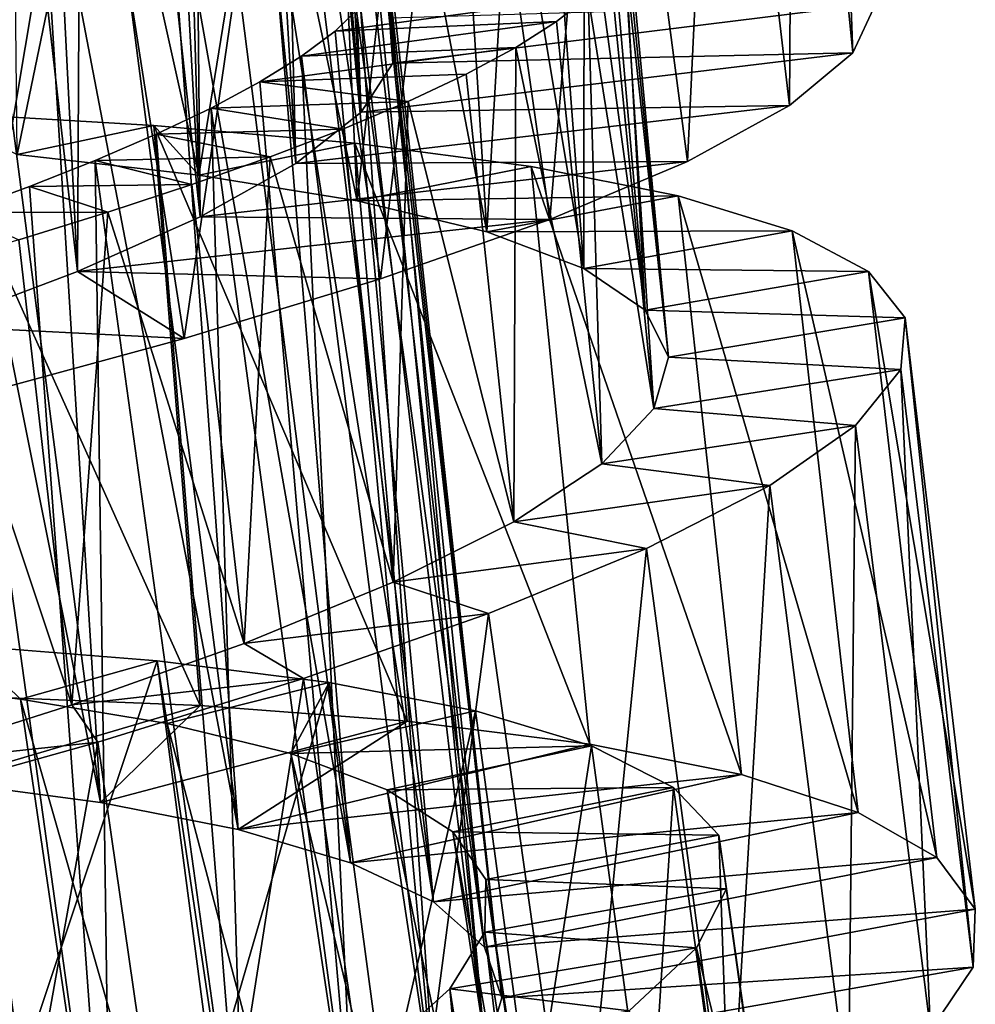
# Model space of a CAD drawing. Units: millimetres. Extents: x -72 to 116, y -4 to 920.
# Drawn here: x 78 to 83, y 599 to 604 of the extents above; entities that cross this region are included whole.
import ezdxf

# ---------------------------------------------------------------- set-up
doc = ezdxf.new("R2010")
doc.units = ezdxf.units.MM
doc.header["$LTSCALE"] = 65.185185
for name, color, linetype in [('309', 7, 'CONTINUOUS'), ('315', 7, 'CONTINUOUS'), ('316', 7, 'CONTINUOUS'), ('321', 7, 'CONTINUOUS'), ('322', 7, 'CONTINUOUS'), ('327', 7, 'CONTINUOUS'), ('329', 7, 'CONTINUOUS'), ('334', 7, 'CONTINUOUS'), ('342', 7, 'CONTINUOUS')]:
    doc.layers.add(name, color=color, linetype=linetype)

msp = doc.modelspace()

# ---------------------------------------------------------------- linework, layer by layer
at = {"layer": '309', "color": 7, "linetype": 'CONTINUOUS', "true_color": 0xc8c8c8}
for points in [[(79.9591, 608.9388, 0.3252), (79.9745, 609.0294, -0.1078), (80.2955, 603.6509, 0.0351), (79.9591, 608.9388, 0.3252)], [(80.2955, 603.6509, 0.0351), (79.9745, 609.0294, -0.1078), (80.2822, 603.8775, -0.8432), (80.2955, 603.6509, 0.0351)], [(79.9025, 608.846, 0.7548), (79.9591, 608.9388, 0.3252), (80.2955, 603.6509, 0.0351), (79.9025, 608.846, 0.7548)], [(79.8053, 608.7511, 1.177), (79.9025, 608.846, 0.7548), (80.1365, 603.4078, 0.8957), (79.8053, 608.7511, 1.177)], [(80.1365, 603.4078, 0.8957), (79.9025, 608.846, 0.7548), (80.2955, 603.6509, 0.0351), (80.1365, 603.4078, 0.8957)], [(79.6683, 608.6544, 1.5876), (79.8053, 608.7511, 1.177), (80.1365, 603.4078, 0.8957), (79.6683, 608.6544, 1.5876)], [(79.4926, 608.5559, 1.9825), (79.6683, 608.6544, 1.5876), (79.8116, 603.1512, 1.7043), (79.4926, 608.5559, 1.9825)], [(79.8116, 603.1512, 1.7043), (79.6683, 608.6544, 1.5876), (80.1365, 603.4078, 0.8957), (79.8116, 603.1512, 1.7043)], [(79.2801, 608.456, 2.3581), (79.4926, 608.5559, 1.9825), (79.8116, 603.1512, 1.7043), (79.2801, 608.456, 2.3581)], [(79.0331, 608.3548, 2.7114), (79.2801, 608.456, 2.3581), (79.3343, 602.8852, 2.4291), (79.0331, 608.3548, 2.7114)], [(79.3343, 602.8852, 2.4291), (79.2801, 608.456, 2.3581), (79.8116, 603.1512, 1.7043), (79.3343, 602.8852, 2.4291)], [(78.7537, 608.2525, 3.0391), (79.0331, 608.3548, 2.7114), (79.3343, 602.8852, 2.4291), (78.7537, 608.2525, 3.0391)], [(78.4442, 608.1494, 3.338), (78.7537, 608.2525, 3.0391), (78.724, 602.6139, 3.0423), (78.4442, 608.1494, 3.338)], [(78.724, 602.6139, 3.0423), (78.7537, 608.2525, 3.0391), (79.3343, 602.8852, 2.4291), (78.724, 602.6139, 3.0423)], [(78.1078, 608.0457, 3.6055), (78.4442, 608.1494, 3.338), (78.724, 602.6139, 3.0423), (78.1078, 608.0457, 3.6055)], [(78.0059, 602.3423, 3.52), (78.1078, 608.0457, 3.6055), (78.724, 602.6139, 3.0423), (78.0059, 602.3423, 3.52)], [(78.1688, 605.1261, -4.1323), (77.7931, 605.1854, -4.3519), (78.8375, 599.9676, -4.5579), (78.1688, 605.1261, -4.1323)], [(78.8375, 599.9676, -4.5579), (77.7931, 605.1854, -4.3519), (78.0501, 600.0725, -4.9965), (78.8375, 599.9676, -4.5579)], [(78.5234, 605.0624, -3.8782), (78.1688, 605.1261, -4.1323), (78.8375, 599.9676, -4.5579), (78.5234, 605.0624, -3.8782)], [(78.8534, 604.9941, -3.5913), (78.5234, 605.0624, -3.8782), (79.5237, 599.8332, -3.9817), (78.8534, 604.9941, -3.5913)], [(79.5237, 599.8332, -3.9817), (78.5234, 605.0624, -3.8782), (78.8375, 599.9676, -4.5579), (79.5237, 599.8332, -3.9817)], [(79.155, 604.921, -3.2741), (78.8534, 604.9941, -3.5913), (79.5237, 599.8332, -3.9817), (79.155, 604.921, -3.2741)], [(79.4251, 604.8431, -2.9299), (79.155, 604.921, -3.2741), (80.0835, 599.6679, -3.2903), (79.4251, 604.8431, -2.9299)], [(80.0835, 599.6679, -3.2903), (79.155, 604.921, -3.2741), (79.5237, 599.8332, -3.9817), (80.0835, 599.6679, -3.2903)], [(79.6611, 604.7604, -2.5626), (79.4251, 604.8431, -2.9299), (80.0835, 599.6679, -3.2903), (79.6611, 604.7604, -2.5626)], [(79.8607, 604.6731, -2.1756), (79.6611, 604.7604, -2.5626), (80.4971, 599.4722, -2.5135), (79.8607, 604.6731, -2.1756)], [(80.4971, 599.4722, -2.5135), (79.6611, 604.7604, -2.5626), (80.0835, 599.6679, -3.2903), (80.4971, 599.4722, -2.5135)], [(80.022, 604.581, -1.772), (79.8607, 604.6731, -2.1756), (80.4971, 599.4722, -2.5135), (80.022, 604.581, -1.772)], [(80.1438, 604.4841, -1.3554), (80.022, 604.581, -1.772), (80.7509, 599.2472, -1.6807), (80.1438, 604.4841, -1.3554)], [(80.7509, 599.2472, -1.6807), (80.022, 604.581, -1.772), (80.4971, 599.4722, -2.5135), (80.7509, 599.2472, -1.6807)], [(80.2254, 604.3826, -0.9293), (80.1438, 604.4841, -1.3554), (80.7509, 599.2472, -1.6807), (80.2254, 604.3826, -0.9293)], [(80.2656, 604.2766, -0.4978), (80.2254, 604.3826, -0.9293), (80.8385, 598.9949, -0.8224), (80.2656, 604.2766, -0.4978)], [(80.8385, 598.9949, -0.8224), (80.2254, 604.3826, -0.9293), (80.7509, 599.2472, -1.6807), (80.8385, 598.9949, -0.8224)], [(80.2637, 604.1662, -0.0649), (80.2656, 604.2766, -0.4978), (80.8385, 598.9949, -0.8224), (80.2637, 604.1662, -0.0649)], [(80.2197, 604.0518, 0.3656), (80.2637, 604.1662, -0.0649), (80.7568, 598.7184, 0.0286), (80.2197, 604.0518, 0.3656)], [(80.7568, 598.7184, 0.0286), (80.2637, 604.1662, -0.0649), (80.8385, 598.9949, -0.8224), (80.7568, 598.7184, 0.0286)], [(80.1342, 603.9335, 0.7896), (80.2197, 604.0518, 0.3656), (80.7568, 598.7184, 0.0286), (80.1342, 603.9335, 0.7896)], [(80.0075, 603.8116, 1.2036), (80.1342, 603.9335, 0.7896), (80.5099, 598.4212, 0.8429), (80.0075, 603.8116, 1.2036)], [(80.5099, 598.4212, 0.8429), (80.1342, 603.9335, 0.7896), (80.7568, 598.7184, 0.0286), (80.5099, 598.4212, 0.8429)], [(79.8397, 603.686, 1.6046), (80.0075, 603.8116, 1.2036), (80.5099, 598.4212, 0.8429), (79.8397, 603.686, 1.6046)], [(79.6327, 603.5577, 1.987), (79.8397, 603.686, 1.6046), (80.1053, 598.1082, 1.5884), (79.6327, 603.5577, 1.987)], [(80.1053, 598.1082, 1.5884), (79.8397, 603.686, 1.6046), (80.5099, 598.4212, 0.8429), (80.1053, 598.1082, 1.5884)], [(79.3898, 603.4277, 2.3456), (79.6327, 603.5577, 1.987), (80.1053, 598.1082, 1.5884), (79.3898, 603.4277, 2.3456)], [(79.1152, 603.2971, 2.6754), (79.3898, 603.4277, 2.3456), (79.5592, 597.7854, 2.2356), (79.1152, 603.2971, 2.6754)], [(79.5592, 597.7854, 2.2356), (79.3898, 603.4277, 2.3456), (80.1053, 598.1082, 1.5884), (79.5592, 597.7854, 2.2356)], [(78.8124, 603.1669, 2.9733), (79.1152, 603.2971, 2.6754), (79.5592, 597.7854, 2.2356), (78.8124, 603.1669, 2.9733)], [(78.4841, 603.0369, 3.2384), (78.8124, 603.1669, 2.9733), (78.8912, 597.4591, 2.7583), (78.4841, 603.0369, 3.2384)], [(78.8912, 597.4591, 2.7583), (78.8124, 603.1669, 2.9733), (79.5592, 597.7854, 2.2356), (78.8912, 597.4591, 2.7583)], [(78.1324, 602.9073, 3.4699), (78.4841, 603.0369, 3.2384), (78.8912, 597.4591, 2.7583), (78.1324, 602.9073, 3.4699)], [(78.1291, 597.1367, 3.1348), (78.1324, 602.9073, 3.4699), (78.8912, 597.4591, 2.7583), (78.1291, 597.1367, 3.1348)]]:
    msp.add_3dface(points, dxfattribs=at)
at = {"layer": '315', "color": 7, "linetype": 'CONTINUOUS', "true_color": 0xc8c8c8}
for points in [[(81.1101, 603.8586, 1.6777), (81.2674, 603.9843, 1.1894), (80.0075, 603.8116, 1.2036), (81.1101, 603.8586, 1.6777)], [(80.0075, 603.8116, 1.2036), (81.2674, 603.9843, 1.1894), (80.1342, 603.9335, 0.7896), (80.0075, 603.8116, 1.2036)], [(80.9076, 603.729, 2.1506), (81.1101, 603.8586, 1.6777), (79.8397, 603.686, 1.6046), (80.9076, 603.729, 2.1506)], [(79.8397, 603.686, 1.6046), (81.1101, 603.8586, 1.6777), (80.0075, 603.8116, 1.2036), (79.8397, 603.686, 1.6046)], [(80.6607, 603.5959, 2.605), (80.9076, 603.729, 2.1506), (79.6327, 603.5577, 1.987), (80.6607, 603.5959, 2.605)], [(79.6327, 603.5577, 1.987), (80.9076, 603.729, 2.1506), (79.8397, 603.686, 1.6046), (79.6327, 603.5577, 1.987)], [(79.3898, 603.4277, 2.3456), (80.3719, 603.4599, 3.0355), (79.6327, 603.5577, 1.987), (79.3898, 603.4277, 2.3456)], [(80.3719, 603.4599, 3.0355), (80.6607, 603.5959, 2.605), (79.6327, 603.5577, 1.987), (80.3719, 603.4599, 3.0355)], [(80.0449, 603.3224, 3.4366), (80.3719, 603.4599, 3.0355), (79.3898, 603.4277, 2.3456), (80.0449, 603.3224, 3.4366)], [(79.1152, 603.2971, 2.6754), (80.0449, 603.3224, 3.4366), (79.3898, 603.4277, 2.3456), (79.1152, 603.2971, 2.6754)], [(79.6837, 603.1842, 3.803), (80.0449, 603.3224, 3.4366), (79.1152, 603.2971, 2.6754), (79.6837, 603.1842, 3.803)], [(78.8124, 603.1669, 2.9733), (79.6837, 603.1842, 3.803), (79.1152, 603.2971, 2.6754), (78.8124, 603.1669, 2.9733)], [(78.4841, 603.0369, 3.2384), (79.2926, 603.0463, 4.1319), (78.8124, 603.1669, 2.9733), (78.4841, 603.0369, 3.2384)], [(79.2926, 603.0463, 4.1319), (79.6837, 603.1842, 3.803), (78.8124, 603.1669, 2.9733), (79.2926, 603.0463, 4.1319)], [(78.1324, 602.9073, 3.4699), (78.8743, 602.9087, 4.4222), (78.4841, 603.0369, 3.2384), (78.1324, 602.9073, 3.4699)], [(78.8743, 602.9087, 4.4222), (79.2926, 603.0463, 4.1319), (78.4841, 603.0369, 3.2384), (78.8743, 602.9087, 4.4222)], [(78.4317, 602.7717, 4.6726), (78.8743, 602.9087, 4.4222), (78.1324, 602.9073, 3.4699), (78.4317, 602.7717, 4.6726)]]:
    msp.add_3dface(points, dxfattribs=at)
at = {"layer": '316', "color": 7, "linetype": 'CONTINUOUS', "true_color": 0xc8c8c8}
for points in [[(82.7013, 603.949, -0.2471), (80.2955, 603.6509, 0.0351), (80.2822, 603.8775, -0.8432), (82.7013, 603.949, -0.2471)], [(82.7013, 603.949, -0.2471), (82.5864, 603.7036, 0.9289), (80.2955, 603.6509, 0.0351), (82.7013, 603.949, -0.2471)], [(82.5864, 603.7036, 0.9289), (82.2712, 603.4402, 2.0655), (80.1365, 603.4078, 0.8957), (82.5864, 603.7036, 0.9289)], [(82.5864, 603.7036, 0.9289), (80.1365, 603.4078, 0.8957), (80.2955, 603.6509, 0.0351), (82.5864, 603.7036, 0.9289)], [(82.2712, 603.4402, 2.0655), (81.763, 603.1619, 3.128), (79.8116, 603.1512, 1.7043), (82.2712, 603.4402, 2.0655)], [(82.2712, 603.4402, 2.0655), (79.8116, 603.1512, 1.7043), (80.1365, 603.4078, 0.8957), (82.2712, 603.4402, 2.0655)], [(81.763, 603.1619, 3.128), (81.0775, 602.8728, 4.0853), (79.3343, 602.8852, 2.4291), (81.763, 603.1619, 3.128)], [(81.763, 603.1619, 3.128), (79.3343, 602.8852, 2.4291), (79.8116, 603.1512, 1.7043), (81.763, 603.1619, 3.128)], [(81.0775, 602.8728, 4.0853), (78.724, 602.6139, 3.0423), (79.3343, 602.8852, 2.4291), (81.0775, 602.8728, 4.0853)], [(81.0775, 602.8728, 4.0853), (80.234, 602.5773, 4.9074), (78.724, 602.6139, 3.0423), (81.0775, 602.8728, 4.0853)], [(79.2551, 602.2792, 5.5705), (78.0059, 602.3423, 3.52), (78.724, 602.6139, 3.0423), (79.2551, 602.2792, 5.5705)], [(80.234, 602.5773, 4.9074), (79.2551, 602.2792, 5.5705), (78.724, 602.6139, 3.0423), (80.234, 602.5773, 4.9074)], [(79.2551, 602.2792, 5.5705), (78.1695, 601.9837, 6.0524), (78.0059, 602.3423, 3.52), (79.2551, 602.2792, 5.5705)], [(78.2126, 600.4953, -7.4594), (79.3349, 600.451, -7.0059), (78.0501, 600.0725, -4.9965), (78.2126, 600.4953, -7.4594)], [(79.3349, 600.451, -7.0059), (78.8375, 599.9676, -4.5579), (78.0501, 600.0725, -4.9965), (79.3349, 600.451, -7.0059)], [(79.3349, 600.451, -7.0059), (80.3656, 600.3731, -6.3691), (78.8375, 599.9676, -4.5579), (79.3349, 600.451, -7.0059)], [(80.3656, 600.3731, -6.3691), (79.5237, 599.8332, -3.9817), (78.8375, 599.9676, -4.5579), (80.3656, 600.3731, -6.3691)], [(80.3656, 600.3731, -6.3691), (81.2755, 600.2587, -5.5661), (79.5237, 599.8332, -3.9817), (80.3656, 600.3731, -6.3691)], [(81.2755, 600.2587, -5.5661), (82.0325, 600.1067, -4.6236), (79.5237, 599.8332, -3.9817), (81.2755, 600.2587, -5.5661)], [(82.0325, 600.1067, -4.6236), (80.0835, 599.6679, -3.2903), (79.5237, 599.8332, -3.9817), (82.0325, 600.1067, -4.6236)], [(82.0325, 600.1067, -4.6236), (82.6137, 599.9181, -3.5767), (80.0835, 599.6679, -3.2903), (82.0325, 600.1067, -4.6236)], [(82.6137, 599.9181, -3.5767), (80.4971, 599.4722, -2.5135), (80.0835, 599.6679, -3.2903), (82.6137, 599.9181, -3.5767)], [(82.6137, 599.9181, -3.5767), (83.0044, 599.6936, -2.4551), (80.4971, 599.4722, -2.5135), (82.6137, 599.9181, -3.5767)], [(83.0044, 599.6936, -2.4551), (80.7509, 599.2472, -1.6807), (80.4971, 599.4722, -2.5135), (83.0044, 599.6936, -2.4551)], [(83.0044, 599.6936, -2.4551), (83.1968, 599.4357, -1.2934), (80.7509, 599.2472, -1.6807), (83.0044, 599.6936, -2.4551)], [(83.1968, 599.4357, -1.2934), (80.8385, 598.9949, -0.8224), (80.7509, 599.2472, -1.6807), (83.1968, 599.4357, -1.2934)], [(83.1968, 599.4357, -1.2934), (83.1863, 599.1473, -0.1248), (80.8385, 598.9949, -0.8224), (83.1968, 599.4357, -1.2934)], [(83.1863, 599.1473, -0.1248), (82.974, 598.8312, 1.021), (80.7568, 598.7184, 0.0286), (83.1863, 599.1473, -0.1248)], [(83.1863, 599.1473, -0.1248), (80.7568, 598.7184, 0.0286), (80.8385, 598.9949, -0.8224), (83.1863, 599.1473, -0.1248)]]:
    msp.add_3dface(points, dxfattribs=at)
at = {"layer": '321', "color": 7, "linetype": 'CONTINUOUS', "true_color": 0xc8c8c8}
for points in [[(78.848, 605.2517, -5.1137), (78.4235, 603.1964, -5.6478), (78.4018, 605.3044, -5.3799), (78.848, 605.2517, -5.1137)], [(79.3285, 603.0941, -5.0926), (78.4235, 603.1964, -5.6478), (78.848, 605.2517, -5.1137), (79.3285, 603.0941, -5.0926)], [(79.2678, 605.1944, -4.8101), (79.3285, 603.0941, -5.0926), (78.848, 605.2517, -5.1137), (79.2678, 605.1944, -4.8101)], [(79.6588, 605.1322, -4.4711), (79.3285, 603.0941, -5.0926), (79.2678, 605.1944, -4.8101), (79.6588, 605.1322, -4.4711)], [(80.117, 602.9661, -4.3865), (79.3285, 603.0941, -5.0926), (79.6588, 605.1322, -4.4711), (80.117, 602.9661, -4.3865)], [(80.0182, 605.0648, -4.0984), (80.117, 602.9661, -4.3865), (79.6588, 605.1322, -4.4711), (80.0182, 605.0648, -4.0984)], [(80.3433, 604.9921, -3.695), (80.117, 602.9661, -4.3865), (80.0182, 605.0648, -4.0984), (80.3433, 604.9921, -3.695)], [(80.763, 602.8111, -3.553), (80.117, 602.9661, -4.3865), (80.3433, 604.9921, -3.695), (80.763, 602.8111, -3.553)], [(80.6312, 604.9141, -3.2647), (80.763, 602.8111, -3.553), (80.3433, 604.9921, -3.695), (80.6312, 604.9141, -3.2647)], [(80.8795, 604.8308, -2.8112), (80.763, 602.8111, -3.553), (80.6312, 604.9141, -3.2647), (80.8795, 604.8308, -2.8112)], [(81.2465, 602.629, -2.6213), (80.763, 602.8111, -3.553), (80.8795, 604.8308, -2.8112), (81.2465, 602.629, -2.6213)], [(81.0857, 604.7421, -2.3382), (81.2465, 602.629, -2.6213), (80.8795, 604.8308, -2.8112), (81.0857, 604.7421, -2.3382)], [(81.2481, 604.6484, -1.8499), (81.2465, 602.629, -2.6213), (81.0857, 604.7421, -2.3382), (81.2481, 604.6484, -1.8499)], [(81.5511, 602.4203, -1.6224), (81.2465, 602.629, -2.6213), (81.2481, 604.6484, -1.8499), (81.5511, 602.4203, -1.6224)], [(81.366, 604.5497, -1.3503), (81.5511, 602.4203, -1.6224), (81.2481, 604.6484, -1.8499), (81.366, 604.5497, -1.3503)], [(81.4388, 604.446, -0.8428), (81.5511, 602.4203, -1.6224), (81.366, 604.5497, -1.3503), (81.4388, 604.446, -0.8428)], [(81.6689, 602.1867, -0.5905), (81.5511, 602.4203, -1.6224), (81.4388, 604.446, -0.8428), (81.6689, 602.1867, -0.5905)], [(81.4656, 604.3374, -0.331), (81.6689, 602.1867, -0.5905), (81.4388, 604.446, -0.8428), (81.4656, 604.3374, -0.331)], [(81.4457, 604.224, 0.1813), (81.6689, 602.1867, -0.5905), (81.4656, 604.3374, -0.331), (81.4457, 604.224, 0.1813)], [(81.3794, 604.1062, 0.6894), (81.5954, 601.9307, 0.4397), (81.4457, 604.224, 0.1813), (81.3794, 604.1062, 0.6894)], [(81.5954, 601.9307, 0.4397), (81.6689, 602.1867, -0.5905), (81.4457, 604.224, 0.1813), (81.5954, 601.9307, 0.4397)], [(81.2674, 603.9843, 1.1894), (81.5954, 601.9307, 0.4397), (81.3794, 604.1062, 0.6894), (81.2674, 603.9843, 1.1894)], [(81.1101, 603.8586, 1.6777), (81.3353, 601.6556, 1.4338), (81.2674, 603.9843, 1.1894), (81.1101, 603.8586, 1.6777)], [(81.3353, 601.6556, 1.4338), (81.5954, 601.9307, 0.4397), (81.2674, 603.9843, 1.1894), (81.3353, 601.6556, 1.4338)], [(80.9076, 603.729, 2.1506), (81.3353, 601.6556, 1.4338), (81.1101, 603.8586, 1.6777), (80.9076, 603.729, 2.1506)], [(80.6607, 603.5959, 2.605), (80.8969, 601.3655, 2.3579), (80.9076, 603.729, 2.1506), (80.6607, 603.5959, 2.605)], [(80.8969, 601.3655, 2.3579), (81.3353, 601.6556, 1.4338), (80.9076, 603.729, 2.1506), (80.8969, 601.3655, 2.3579)], [(80.3719, 603.4599, 3.0355), (80.8969, 601.3655, 2.3579), (80.6607, 603.5959, 2.605), (80.3719, 603.4599, 3.0355)], [(80.0449, 603.3224, 3.4366), (80.2965, 601.0651, 3.1818), (80.3719, 603.4599, 3.0355), (80.0449, 603.3224, 3.4366)], [(80.2965, 601.0651, 3.1818), (80.8969, 601.3655, 2.3579), (80.3719, 603.4599, 3.0355), (80.2965, 601.0651, 3.1818)], [(79.6837, 603.1842, 3.803), (80.2965, 601.0651, 3.1818), (80.0449, 603.3224, 3.4366), (79.6837, 603.1842, 3.803)], [(79.2926, 603.0463, 4.1319), (79.554, 600.7594, 3.8773), (79.6837, 603.1842, 3.803), (79.2926, 603.0463, 4.1319)], [(79.554, 600.7594, 3.8773), (80.2965, 601.0651, 3.1818), (79.6837, 603.1842, 3.803), (79.554, 600.7594, 3.8773)], [(78.8743, 602.9087, 4.4222), (79.554, 600.7594, 3.8773), (79.2926, 603.0463, 4.1319), (78.8743, 602.9087, 4.4222)], [(78.4317, 602.7717, 4.6726), (78.6952, 600.4539, 4.4218), (78.8743, 602.9087, 4.4222), (78.4317, 602.7717, 4.6726)], [(78.6952, 600.4539, 4.4218), (79.554, 600.7594, 3.8773), (78.8743, 602.9087, 4.4222), (78.6952, 600.4539, 4.4218)], [(77.9669, 602.6356, 4.8815), (78.6952, 600.4539, 4.4218), (78.4317, 602.7717, 4.6726), (77.9669, 602.6356, 4.8815)], [(77.7489, 600.1541, 4.797), (78.6952, 600.4539, 4.4218), (77.9669, 602.6356, 4.8815), (77.7489, 600.1541, 4.797)]]:
    msp.add_3dface(points, dxfattribs=at)
at = {"layer": '322', "color": 7, "linetype": 'CONTINUOUS', "true_color": 0xc8c8c8}
for points in [[(82.4662, 606.8833, 0.301), (82.2904, 606.6717, 1.4714), (82.5864, 603.7036, 0.9289), (82.4662, 606.8833, 0.301)], [(82.7013, 603.949, -0.2471), (82.4662, 606.8833, 0.301), (82.5864, 603.7036, 0.9289), (82.7013, 603.949, -0.2471)], [(82.2904, 606.6717, 1.4714), (81.9186, 606.4479, 2.5902), (82.2712, 603.4402, 2.0655), (82.2904, 606.6717, 1.4714)], [(82.5864, 603.7036, 0.9289), (82.2904, 606.6717, 1.4714), (82.2712, 603.4402, 2.0655), (82.5864, 603.7036, 0.9289)], [(81.9186, 606.4479, 2.5902), (81.3608, 606.214, 3.6261), (81.763, 603.1619, 3.128), (81.9186, 606.4479, 2.5902)], [(82.2712, 603.4402, 2.0655), (81.9186, 606.4479, 2.5902), (81.763, 603.1619, 3.128), (82.2712, 603.4402, 2.0655)], [(81.3608, 606.214, 3.6261), (80.6335, 605.9721, 4.5513), (81.0775, 602.8728, 4.0853), (81.3608, 606.214, 3.6261)], [(81.763, 603.1619, 3.128), (81.3608, 606.214, 3.6261), (81.0775, 602.8728, 4.0853), (81.763, 603.1619, 3.128)], [(80.6335, 605.9721, 4.5513), (79.7567, 605.7254, 5.3371), (80.234, 602.5773, 4.9074), (80.6335, 605.9721, 4.5513)], [(81.0775, 602.8728, 4.0853), (80.6335, 605.9721, 4.5513), (80.234, 602.5773, 4.9074), (81.0775, 602.8728, 4.0853)], [(79.7567, 605.7254, 5.3371), (78.7548, 605.4767, 5.9613), (79.2551, 602.2792, 5.5705), (79.7567, 605.7254, 5.3371)], [(80.234, 602.5773, 4.9074), (79.7567, 605.7254, 5.3371), (79.2551, 602.2792, 5.5705), (80.234, 602.5773, 4.9074)], [(78.7548, 605.4767, 5.9613), (77.6574, 605.2297, 6.4033), (78.1695, 601.9837, 6.0524), (78.7548, 605.4767, 5.9613)], [(79.2551, 602.2792, 5.5705), (78.7548, 605.4767, 5.9613), (78.1695, 601.9837, 6.0524), (79.2551, 602.2792, 5.5705)], [(78.0064, 603.4059, -7.1019), (79.1044, 603.3414, -6.6357), (79.3349, 600.451, -7.0059), (78.0064, 603.4059, -7.1019)], [(78.2126, 600.4953, -7.4594), (78.0064, 603.4059, -7.1019), (79.3349, 600.451, -7.0059), (78.2126, 600.4953, -7.4594)], [(79.1044, 603.3414, -6.6357), (80.106, 603.252, -5.995), (80.3656, 600.3731, -6.3691), (79.1044, 603.3414, -6.6357)], [(79.3349, 600.451, -7.0059), (79.1044, 603.3414, -6.6357), (80.3656, 600.3731, -6.3691), (79.3349, 600.451, -7.0059)], [(80.106, 603.252, -5.995), (80.9841, 603.1358, -5.1988), (81.2755, 600.2587, -5.5661), (80.106, 603.252, -5.995)], [(80.3656, 600.3731, -6.3691), (80.106, 603.252, -5.995), (81.2755, 600.2587, -5.5661), (80.3656, 600.3731, -6.3691)], [(80.9841, 603.1358, -5.1988), (81.7165, 602.991, -4.2665), (82.0325, 600.1067, -4.6236), (80.9841, 603.1358, -5.1988)], [(81.2755, 600.2587, -5.5661), (80.9841, 603.1358, -5.1988), (82.0325, 600.1067, -4.6236), (81.2755, 600.2587, -5.5661)], [(81.7165, 602.991, -4.2665), (82.2843, 602.8165, -3.2208), (82.6137, 599.9181, -3.5767), (81.7165, 602.991, -4.2665)], [(82.0325, 600.1067, -4.6236), (81.7165, 602.991, -4.2665), (82.6137, 599.9181, -3.5767), (82.0325, 600.1067, -4.6236)], [(82.2843, 602.8165, -3.2208), (82.6651, 602.6128, -2.0941), (83.0044, 599.6936, -2.4551), (82.2843, 602.8165, -3.2208)], [(82.6137, 599.9181, -3.5767), (82.2843, 602.8165, -3.2208), (83.0044, 599.6936, -2.4551), (82.6137, 599.9181, -3.5767)], [(82.6651, 602.6128, -2.0941), (82.8477, 602.3818, -0.9235), (83.1968, 599.4357, -1.2934), (82.6651, 602.6128, -2.0941)], [(83.0044, 599.6936, -2.4551), (82.6651, 602.6128, -2.0941), (83.1968, 599.4357, -1.2934), (83.0044, 599.6936, -2.4551)], [(82.8477, 602.3818, -0.9235), (82.8255, 602.1253, 0.2581), (83.1863, 599.1473, -0.1248), (82.8477, 602.3818, -0.9235)], [(83.1968, 599.4357, -1.2934), (82.8477, 602.3818, -0.9235), (83.1863, 599.1473, -0.1248), (83.1968, 599.4357, -1.2934)], [(82.8255, 602.1253, 0.2581), (82.5991, 601.8461, 1.4167), (82.974, 598.8312, 1.021), (82.8255, 602.1253, 0.2581)], [(83.1863, 599.1473, -0.1248), (82.8255, 602.1253, 0.2581), (82.974, 598.8312, 1.021), (83.1863, 599.1473, -0.1248)], [(82.5991, 601.8461, 1.4167), (82.1737, 601.5478, 2.5167), (82.5654, 598.4924, 2.1081), (82.5991, 601.8461, 1.4167)], [(82.974, 598.8312, 1.021), (82.5991, 601.8461, 1.4167), (82.5654, 598.4924, 2.1081), (82.974, 598.8312, 1.021)], [(82.1737, 601.5478, 2.5167), (81.5586, 601.2339, 3.527), (81.9724, 598.137, 3.1026), (82.1737, 601.5478, 2.5167)], [(82.5654, 598.4924, 2.1081), (82.1737, 601.5478, 2.5167), (81.9724, 598.137, 3.1026), (82.5654, 598.4924, 2.1081)], [(81.5586, 601.2339, 3.527), (80.772, 600.91, 4.4136), (81.2133, 597.7712, 3.9746), (81.5586, 601.2339, 3.527)], [(81.9724, 598.137, 3.1026), (81.5586, 601.2339, 3.527), (81.2133, 597.7712, 3.9746), (81.9724, 598.137, 3.1026)], [(80.772, 600.91, 4.4136), (79.8497, 600.5863, 5.1374), (80.3101, 597.4021, 4.6961), (80.772, 600.91, 4.4136)], [(81.2133, 597.7712, 3.9746), (80.772, 600.91, 4.4136), (80.3101, 597.4021, 4.6961), (81.2133, 597.7712, 3.9746)], [(79.8497, 600.5863, 5.1374), (78.8243, 600.2685, 5.6829), (79.2914, 597.0367, 5.246), (79.8497, 600.5863, 5.1374)], [(80.3101, 597.4021, 4.6961), (79.8497, 600.5863, 5.1374), (79.2914, 597.0367, 5.246), (80.3101, 597.4021, 4.6961)], [(78.8243, 600.2685, 5.6829), (77.7154, 599.9584, 6.0407), (78.1816, 596.6806, 5.6072), (78.8243, 600.2685, 5.6829)], [(79.2914, 597.0367, 5.246), (78.8243, 600.2685, 5.6829), (78.1816, 596.6806, 5.6072), (79.2914, 597.0367, 5.246)]]:
    msp.add_3dface(points, dxfattribs=at)
at = {"layer": '327', "color": 7, "linetype": 'CONTINUOUS', "true_color": 0xc8c8c8}
for points in [[(79.1044, 603.3414, -6.6357), (78.0064, 603.4059, -7.1019), (78.4235, 603.1964, -5.6478), (79.1044, 603.3414, -6.6357)], [(79.3285, 603.0941, -5.0926), (79.1044, 603.3414, -6.6357), (78.4235, 603.1964, -5.6478), (79.3285, 603.0941, -5.0926)], [(80.106, 603.252, -5.995), (79.1044, 603.3414, -6.6357), (79.3285, 603.0941, -5.0926), (80.106, 603.252, -5.995)], [(80.117, 602.9661, -4.3865), (80.106, 603.252, -5.995), (79.3285, 603.0941, -5.0926), (80.117, 602.9661, -4.3865)], [(80.9841, 603.1358, -5.1988), (80.106, 603.252, -5.995), (80.117, 602.9661, -4.3865), (80.9841, 603.1358, -5.1988)], [(81.7165, 602.991, -4.2665), (80.9841, 603.1358, -5.1988), (80.117, 602.9661, -4.3865), (81.7165, 602.991, -4.2665)], [(80.763, 602.8111, -3.553), (81.7165, 602.991, -4.2665), (80.117, 602.9661, -4.3865), (80.763, 602.8111, -3.553)], [(82.2843, 602.8165, -3.2208), (81.7165, 602.991, -4.2665), (80.763, 602.8111, -3.553), (82.2843, 602.8165, -3.2208)], [(81.2465, 602.629, -2.6213), (82.2843, 602.8165, -3.2208), (80.763, 602.8111, -3.553), (81.2465, 602.629, -2.6213)], [(82.6651, 602.6128, -2.0941), (82.2843, 602.8165, -3.2208), (81.2465, 602.629, -2.6213), (82.6651, 602.6128, -2.0941)], [(81.5511, 602.4203, -1.6224), (82.6651, 602.6128, -2.0941), (81.2465, 602.629, -2.6213), (81.5511, 602.4203, -1.6224)], [(82.8477, 602.3818, -0.9235), (82.6651, 602.6128, -2.0941), (81.5511, 602.4203, -1.6224), (82.8477, 602.3818, -0.9235)], [(81.6689, 602.1867, -0.5905), (82.8477, 602.3818, -0.9235), (81.5511, 602.4203, -1.6224), (81.6689, 602.1867, -0.5905)], [(82.8255, 602.1253, 0.2581), (82.8477, 602.3818, -0.9235), (81.6689, 602.1867, -0.5905), (82.8255, 602.1253, 0.2581)], [(81.5954, 601.9307, 0.4397), (82.8255, 602.1253, 0.2581), (81.6689, 602.1867, -0.5905), (81.5954, 601.9307, 0.4397)], [(82.5991, 601.8461, 1.4167), (82.8255, 602.1253, 0.2581), (81.5954, 601.9307, 0.4397), (82.5991, 601.8461, 1.4167)], [(81.3353, 601.6556, 1.4338), (82.5991, 601.8461, 1.4167), (81.5954, 601.9307, 0.4397), (81.3353, 601.6556, 1.4338)], [(82.1737, 601.5478, 2.5167), (82.5991, 601.8461, 1.4167), (81.3353, 601.6556, 1.4338), (82.1737, 601.5478, 2.5167)], [(80.8969, 601.3655, 2.3579), (82.1737, 601.5478, 2.5167), (81.3353, 601.6556, 1.4338), (80.8969, 601.3655, 2.3579)], [(81.5586, 601.2339, 3.527), (82.1737, 601.5478, 2.5167), (80.8969, 601.3655, 2.3579), (81.5586, 601.2339, 3.527)], [(80.2965, 601.0651, 3.1818), (81.5586, 601.2339, 3.527), (80.8969, 601.3655, 2.3579), (80.2965, 601.0651, 3.1818)], [(80.772, 600.91, 4.4136), (81.5586, 601.2339, 3.527), (80.2965, 601.0651, 3.1818), (80.772, 600.91, 4.4136)], [(79.554, 600.7594, 3.8773), (80.772, 600.91, 4.4136), (80.2965, 601.0651, 3.1818), (79.554, 600.7594, 3.8773)], [(79.8497, 600.5863, 5.1374), (80.772, 600.91, 4.4136), (79.554, 600.7594, 3.8773), (79.8497, 600.5863, 5.1374)], [(78.6952, 600.4539, 4.4218), (79.8497, 600.5863, 5.1374), (79.554, 600.7594, 3.8773), (78.6952, 600.4539, 4.4218)], [(78.8243, 600.2685, 5.6829), (79.8497, 600.5863, 5.1374), (78.6952, 600.4539, 4.4218), (78.8243, 600.2685, 5.6829)], [(77.7489, 600.1541, 4.797), (78.8243, 600.2685, 5.6829), (78.6952, 600.4539, 4.4218), (77.7489, 600.1541, 4.797)], [(77.7154, 599.9584, 6.0407), (78.8243, 600.2685, 5.6829), (77.7489, 600.1541, 4.797), (77.7154, 599.9584, 6.0407)]]:
    msp.add_3dface(points, dxfattribs=at)
at = {"layer": '329', "color": 7, "linetype": 'CONTINUOUS', "true_color": 0xc8c8c8}
for points in [[(78.3653, 595.4712, -5.8261), (79.1864, 595.3995, -5.4609), (77.6224, 600.5767, -5.0832), (78.3653, 595.4712, -5.8261)], [(77.6224, 600.5767, -5.0832), (79.1864, 595.3995, -5.4609), (78.4395, 600.4829, -4.714), (77.6224, 600.5767, -5.0832)], [(79.1864, 595.3995, -5.4609), (79.923, 595.289, -4.9516), (78.4395, 600.4829, -4.714), (79.1864, 595.3995, -5.4609)], [(78.4395, 600.4829, -4.714), (79.923, 595.289, -4.9516), (79.1704, 600.3616, -4.199), (78.4395, 600.4829, -4.714)], [(79.923, 595.289, -4.9516), (80.5467, 595.1376, -4.3185), (79.1704, 600.3616, -4.199), (79.923, 595.289, -4.9516)], [(79.1704, 600.3616, -4.199), (80.5467, 595.1376, -4.3185), (79.7868, 600.2111, -3.5586), (79.1704, 600.3616, -4.199)], [(80.5467, 595.1376, -4.3185), (81.0361, 594.9452, -3.5876), (79.7868, 600.2111, -3.5586), (80.5467, 595.1376, -4.3185)], [(79.7868, 600.2111, -3.5586), (81.0361, 594.9452, -3.5876), (80.2671, 600.0309, -2.8186), (79.7868, 600.2111, -3.5586)], [(81.0361, 594.9452, -3.5876), (81.3739, 594.7127, -2.7869), (80.2671, 600.0309, -2.8186), (81.0361, 594.9452, -3.5876)], [(80.2671, 600.0309, -2.8186), (81.3739, 594.7127, -2.7869), (80.5942, 599.8214, -2.0072), (80.2671, 600.0309, -2.8186)], [(81.3739, 594.7127, -2.7869), (81.5498, 594.4428, -1.9478), (80.5942, 599.8214, -2.0072), (81.3739, 594.7127, -2.7869)], [(80.5942, 599.8214, -2.0072), (81.5498, 594.4428, -1.9478), (80.7577, 599.5844, -1.1558), (80.5942, 599.8214, -2.0072)], [(80.7577, 599.5844, -1.1558), (81.5581, 594.1393, -1.1019), (80.7523, 599.3223, -0.2961), (80.7577, 599.5844, -1.1558)], [(81.5498, 594.4428, -1.9478), (81.5581, 594.1393, -1.1019), (80.7577, 599.5844, -1.1558), (81.5498, 594.4428, -1.9478)], [(80.7523, 599.3223, -0.2961), (81.4001, 593.8073, -0.2807), (80.5793, 599.0386, 0.5401), (80.7523, 599.3223, -0.2961)], [(81.5581, 594.1393, -1.1019), (81.4001, 593.8073, -0.2807), (80.7523, 599.3223, -0.2961), (81.5581, 594.1393, -1.1019)], [(80.5793, 599.0386, 0.5401), (81.0817, 593.453, 0.4838), (80.245, 598.7378, 1.3205), (80.5793, 599.0386, 0.5401)], [(81.4001, 593.8073, -0.2807), (81.0817, 593.453, 0.4838), (80.5793, 599.0386, 0.5401), (81.4001, 593.8073, -0.2807)]]:
    msp.add_3dface(points, dxfattribs=at)
at = {"layer": '334', "color": 7, "linetype": 'CONTINUOUS', "true_color": 0xc8c8c8}
for points in [[(77.6224, 600.5767, -5.0832), (78.4395, 600.4829, -4.714), (78.1632, 600.7505, -6.1488), (77.6224, 600.5767, -5.0832)], [(78.1632, 600.7505, -6.1488), (78.4395, 600.4829, -4.714), (79.1205, 600.6732, -5.6864), (78.1632, 600.7505, -6.1488)], [(78.4395, 600.4829, -4.714), (79.1704, 600.3616, -4.199), (79.1205, 600.6732, -5.6864), (78.4395, 600.4829, -4.714)], [(79.1205, 600.6732, -5.6864), (79.1704, 600.3616, -4.199), (79.9779, 600.5651, -5.0632), (79.1205, 600.6732, -5.6864)], [(79.1704, 600.3616, -4.199), (79.7868, 600.2111, -3.5586), (79.9779, 600.5651, -5.0632), (79.1704, 600.3616, -4.199)], [(79.9779, 600.5651, -5.0632), (79.7868, 600.2111, -3.5586), (80.7073, 600.424, -4.2995), (79.9779, 600.5651, -5.0632)], [(80.7073, 600.424, -4.2995), (79.7868, 600.2111, -3.5586), (81.2851, 600.2498, -3.4233), (80.7073, 600.424, -4.2995)], [(79.7868, 600.2111, -3.5586), (80.2671, 600.0309, -2.8186), (81.2851, 600.2498, -3.4233), (79.7868, 600.2111, -3.5586)], [(81.2851, 600.2498, -3.4233), (80.2671, 600.0309, -2.8186), (81.6925, 600.0431, -2.466), (81.2851, 600.2498, -3.4233)], [(80.2671, 600.0309, -2.8186), (80.5942, 599.8214, -2.0072), (81.6925, 600.0431, -2.466), (80.2671, 600.0309, -2.8186)], [(81.6925, 600.0431, -2.466), (80.5942, 599.8214, -2.0072), (81.9192, 599.805, -1.4569), (81.6925, 600.0431, -2.466)], [(80.5942, 599.8214, -2.0072), (80.7577, 599.5844, -1.1558), (81.9192, 599.805, -1.4569), (80.5942, 599.8214, -2.0072)], [(81.9192, 599.805, -1.4569), (80.7577, 599.5844, -1.1558), (81.9579, 599.5375, -0.4285), (81.9192, 599.805, -1.4569)], [(80.7577, 599.5844, -1.1558), (80.7523, 599.3223, -0.2961), (81.9579, 599.5375, -0.4285), (80.7577, 599.5844, -1.1558)], [(81.9579, 599.5375, -0.4285), (80.7523, 599.3223, -0.2961), (81.807, 599.2443, 0.5844), (81.9579, 599.5375, -0.4285)], [(80.7523, 599.3223, -0.2961), (80.5793, 599.0386, 0.5401), (81.807, 599.2443, 0.5844), (80.7523, 599.3223, -0.2961)], [(81.807, 599.2443, 0.5844), (80.5793, 599.0386, 0.5401), (81.4715, 598.9297, 1.5477), (81.807, 599.2443, 0.5844)], [(80.5793, 599.0386, 0.5401), (80.245, 598.7378, 1.3205), (81.4715, 598.9297, 1.5477), (80.5793, 599.0386, 0.5401)]]:
    msp.add_3dface(points, dxfattribs=at)
at = {"layer": '342', "color": 7, "linetype": 'CONTINUOUS', "true_color": 0xc8c8c8}
for points in [[(77.4121, 598.6734, -6.7088), (78.1632, 600.7505, -6.1488), (78.4398, 598.6394, -6.4254), (77.4121, 598.6734, -6.7088)], [(78.1632, 600.7505, -6.1488), (79.1205, 600.6732, -5.6864), (78.4398, 598.6394, -6.4254), (78.1632, 600.7505, -6.1488)], [(78.4398, 598.6394, -6.4254), (79.1205, 600.6732, -5.6864), (79.3985, 598.5722, -5.9645), (78.4398, 598.6394, -6.4254)], [(79.1205, 600.6732, -5.6864), (79.9779, 600.5651, -5.0632), (79.3985, 598.5722, -5.9645), (79.1205, 600.6732, -5.6864)], [(79.3985, 598.5722, -5.9645), (79.9779, 600.5651, -5.0632), (80.2582, 598.4689, -5.3434), (79.3985, 598.5722, -5.9645)], [(79.9779, 600.5651, -5.0632), (80.7073, 600.424, -4.2995), (80.2582, 598.4689, -5.3434), (79.9779, 600.5651, -5.0632)], [(80.2582, 598.4689, -5.3434), (80.7073, 600.424, -4.2995), (80.9904, 598.3272, -4.5826), (80.2582, 598.4689, -5.3434)], [(80.7073, 600.424, -4.2995), (81.2851, 600.2498, -3.4233), (80.9904, 598.3272, -4.5826), (80.7073, 600.424, -4.2995)], [(80.9904, 598.3272, -4.5826), (81.2851, 600.2498, -3.4233), (81.5718, 598.1469, -3.71), (80.9904, 598.3272, -4.5826)], [(81.2851, 600.2498, -3.4233), (81.6925, 600.0431, -2.466), (81.5718, 598.1469, -3.71), (81.2851, 600.2498, -3.4233)], [(81.5718, 598.1469, -3.71), (81.6925, 600.0431, -2.466), (81.9835, 597.9292, -2.757), (81.5718, 598.1469, -3.71)], [(81.6925, 600.0431, -2.466), (81.9192, 599.805, -1.4569), (81.9835, 597.9292, -2.757), (81.6925, 600.0431, -2.466)], [(81.9192, 599.805, -1.4569), (81.9579, 599.5375, -0.4285), (82.2152, 597.6752, -1.7529), (81.9192, 599.805, -1.4569)], [(81.9835, 597.9292, -2.757), (81.9192, 599.805, -1.4569), (82.2152, 597.6752, -1.7529), (81.9835, 597.9292, -2.757)], [(81.9579, 599.5375, -0.4285), (81.807, 599.2443, 0.5844), (82.2596, 597.3877, -0.7301), (81.9579, 599.5375, -0.4285)], [(82.2152, 597.6752, -1.7529), (81.9579, 599.5375, -0.4285), (82.2596, 597.3877, -0.7301), (82.2152, 597.6752, -1.7529)], [(81.807, 599.2443, 0.5844), (81.4715, 598.9297, 1.5477), (82.1148, 597.071, 0.2765), (81.807, 599.2443, 0.5844)], [(82.2596, 597.3877, -0.7301), (81.807, 599.2443, 0.5844), (82.1148, 597.071, 0.2765), (82.2596, 597.3877, -0.7301)]]:
    msp.add_3dface(points, dxfattribs=at)

doc.saveas('drawing.dxf')
